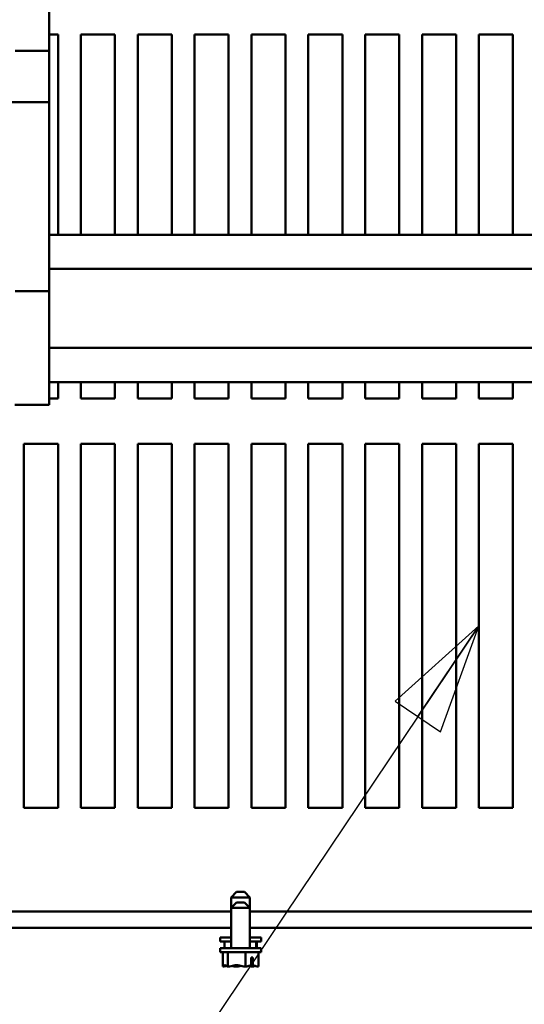
# Model space of a CAD drawing. Units: inches. Extents: x 1 to 237, y 4 to 150.
# Drawn here: x 197 to 203, y 28 to 40 of the extents above; entities that cross this region are included whole.
import ezdxf

# ---------------------------------------------------------------- set-up
doc = ezdxf.new("R2010")
doc.units = ezdxf.units.IN
doc.header["$LTSCALE"] = 7
doc.header["$MEASUREMENT"] = 0
doc.layers.add('Symbol (ANSI)', color=7, linetype='Continuous', lineweight=25)
doc.layers.add('Visible (ANSI)', color=7, linetype='Continuous', lineweight=50)
doc.styles.add('Note Text (ANSI)', font='tahoma.ttf')
doc.dimstyles.new('Default (ANSI)$7', dxfattribs={"dimscale": 7, "dimtxt": 0.18, "dimasz": 0.2, "dimexe": 0.125, "dimexo": 0.0625, "dimgap": 0.031496, "dimtad": 0, "dimtih": 1, "dimtoh": 1, "dimrnd": 1e-08, "dimzin": 0, "dimdsep": 46, "dimtxsty": 'Note Text (ANSI)', "dimblk": 'Filled-1', "dimcen": 0.09, "dimdle": 0.393701, "dimclrd": 256, "dimclre": 256, "dimclrt": 256, "dimadec": 0, "dimazin": 1, "dimtfac": 1, "dimtofl": 0, "dimtmove": 0, "dimatfit": 3, "dimldrblk": 'Filled-1', "dimfxl": 1, "dimtolj": 1, "dimtzin": 0, "dimlwd": -1, "dimlwe": -1, "dimarcsym": 0})

# ---------------------------------------------------------------- blocks, each defined once
blk = doc.blocks.new('Filled-1')
at = {"color": 0}
for p, q in [((0, 0), (-1, 0.25)), ((-1, 0.25), (-1, -0.25)), ((-1, 0), (0, 0)), ((-1, -0.25), (0, 0))]:
    blk.add_line(p, q, dxfattribs=at)
at = {"color": 0, "flags": 128}
blk.add_lwpolyline([(-1, -0.25), (0, 0), (-1, 0.25), (-1, -0.25)], dxfattribs=at)
at = {"color": 0}
blk.add_solid([(-1, -0.25), (0, 0), (-1, 0.25), (-1, -0.25)], dxfattribs=at)

msp = doc.modelspace()

# ---------------------------------------------------------------- linework, layer by layer
at = {"layer": 'Visible (ANSI)'}
for p, q in [((197.147, 39.908), (197.147, 40.745)), ((197.147, 40.118), (197.264, 40.118)), ((197.264, 40.118), (197.264, 37.551)), ((197.556, 40.118), (197.993, 40.118)), ((197.556, 37.551), (197.556, 40.118)), ((197.993, 40.118), (197.993, 37.551)), ((198.285, 40.118), (198.722, 40.118)), ((198.285, 37.551), (198.285, 40.118)), ((198.722, 40.118), (198.722, 37.551)), ((199.014, 40.118), (199.451, 40.118)), ((199.014, 37.551), (199.014, 40.118)), ((199.451, 40.118), (199.451, 37.551)), ((199.743, 40.118), (200.181, 40.118)), ((199.743, 37.551), (199.743, 40.118)), ((200.181, 40.118), (200.181, 37.551)), ((200.472, 40.118), (200.91, 40.118)), ((200.472, 37.551), (200.472, 40.118)), ((200.91, 40.118), (200.91, 37.551)), ((201.201, 40.118), (201.639, 40.118)), ((201.201, 37.551), (201.201, 40.118)), ((201.639, 40.118), (201.639, 37.551)), ((201.931, 40.118), (202.368, 40.118)), ((201.931, 37.551), (201.931, 40.118)), ((202.368, 40.118), (202.368, 37.551)), ((202.66, 40.118), (203.097, 40.118)), ((202.66, 37.551), (202.66, 40.118)), ((203.097, 40.118), (203.097, 37.551)), ((196.715, 39.908), (197.147, 39.908)), ((197.147, 39.252), (197.147, 39.908)), ((197.147, 39.252), (195.106, 39.252)), ((197.147, 36.827), (197.147, 39.252)), ((197.147, 37.551), (213.253, 37.551)), ((197.147, 37.114), (213.005, 37.114)), ((196.715, 36.827), (197.147, 36.827)), ((197.147, 35.369), (197.147, 36.827)), ((197.147, 36.099), (213.005, 36.099)), ((197.147, 35.661), (213.253, 35.661)), ((197.264, 35.661), (197.264, 35.451)), ((197.556, 35.451), (197.556, 35.661)), ((197.993, 35.661), (197.993, 35.451)), ((198.285, 35.451), (198.285, 35.661)), ((198.722, 35.661), (198.722, 35.451)), ((199.014, 35.451), (199.014, 35.661)), ((199.451, 35.661), (199.451, 35.451)), ((199.743, 35.451), (199.743, 35.661)), ((200.181, 35.661), (200.181, 35.451)), ((200.472, 35.451), (200.472, 35.661)), ((200.91, 35.661), (200.91, 35.451)), ((201.201, 35.451), (201.201, 35.661)), ((201.639, 35.661), (201.639, 35.451)), ((201.931, 35.451), (201.931, 35.661)), ((202.368, 35.661), (202.368, 35.451)), ((202.66, 35.451), (202.66, 35.661)), ((203.097, 35.661), (203.097, 35.451)), ((196.71, 35.369), (197.147, 35.369)), ((197.264, 35.451), (197.147, 35.451)), ((197.993, 35.451), (197.556, 35.451)), ((198.722, 35.451), (198.285, 35.451)), ((199.451, 35.451), (199.014, 35.451)), ((200.181, 35.451), (199.743, 35.451)), ((200.91, 35.451), (200.472, 35.451)), ((201.639, 35.451), (201.201, 35.451)), ((202.368, 35.451), (201.931, 35.451)), ((203.097, 35.451), (202.66, 35.451)), ((196.826, 34.868), (197.264, 34.868)), ((196.826, 30.201), (196.826, 34.868)), ((197.264, 34.868), (197.264, 30.201)), ((197.556, 34.868), (197.993, 34.868)), ((197.556, 30.201), (197.556, 34.868)), ((197.993, 34.868), (197.993, 30.201)), ((198.285, 34.868), (198.722, 34.868)), ((198.285, 30.201), (198.285, 34.868)), ((198.722, 34.868), (198.722, 30.201)), ((199.014, 34.868), (199.451, 34.868)), ((199.014, 30.201), (199.014, 34.868)), ((199.451, 34.868), (199.451, 30.201)), ((199.743, 34.868), (200.181, 34.868)), ((199.743, 30.201), (199.743, 34.868)), ((200.181, 34.868), (200.181, 30.201)), ((200.472, 34.868), (200.91, 34.868)), ((200.472, 30.201), (200.472, 34.868)), ((200.91, 34.868), (200.91, 30.201)), ((201.201, 34.868), (201.639, 34.868)), ((201.201, 30.201), (201.201, 34.868)), ((201.639, 34.868), (201.639, 30.201)), ((201.931, 34.868), (202.368, 34.868)), ((201.931, 30.201), (201.931, 34.868)), ((202.368, 34.868), (202.368, 30.201)), ((202.66, 34.868), (203.097, 34.868)), ((202.66, 30.201), (202.66, 34.868)), ((203.097, 34.868), (203.097, 30.201)), ((197.264, 30.201), (196.826, 30.201)), ((197.993, 30.201), (197.556, 30.201)), ((198.722, 30.201), (198.285, 30.201)), ((199.451, 30.201), (199.014, 30.201)), ((200.181, 30.201), (199.743, 30.201)), ((200.91, 30.201), (200.472, 30.201)), ((201.639, 30.201), (201.201, 30.201)), ((202.368, 30.201), (201.931, 30.201)), ((203.097, 30.201), (202.66, 30.201)), ((199.552, 29.122), (199.482, 29.052)), ((199.724, 29.052), (199.482, 29.052)), ((199.482, 29.052), (199.482, 28.916)), ((199.552, 29.122), (199.654, 29.122)), ((199.654, 29.122), (199.724, 29.052)), ((199.724, 29.052), (199.724, 28.916)), ((199.552, 28.986), (199.482, 28.916)), ((199.552, 28.986), (199.654, 28.986)), ((199.654, 28.986), (199.724, 28.916)), ((187.738, 28.87), (199.482, 28.87)), ((199.724, 28.916), (199.482, 28.916)), ((199.482, 28.916), (199.482, 28.402)), ((199.724, 28.916), (199.724, 28.402)), ((199.724, 28.87), (212.596, 28.87)), ((187.738, 28.661), (199.482, 28.661)), ((199.724, 28.661), (212.596, 28.661)), ((199.341, 28.539), (199.482, 28.539)), ((199.341, 28.486), (199.341, 28.539)), ((199.341, 28.486), (199.482, 28.486)), ((199.396, 28.402), (199.396, 28.486)), ((199.724, 28.539), (199.866, 28.539)), ((199.724, 28.486), (199.866, 28.486)), ((199.804, 28.402), (199.804, 28.486)), ((199.811, 28.402), (199.811, 28.486)), ((199.866, 28.486), (199.866, 28.539)), ((199.341, 28.402), (199.866, 28.402)), ((199.341, 28.35), (199.341, 28.402)), ((199.341, 28.35), (199.866, 28.35)), ((199.375, 28.163), (199.375, 28.35)), ((199.439, 28.163), (199.439, 28.35)), ((199.668, 28.163), (199.668, 28.35)), ((199.832, 28.163), (199.832, 28.35)), ((199.866, 28.35), (199.866, 28.402)), ((199.375, 28.163), (199.376, 28.163)), ((199.375, 28.163), (199.375, 28.163)), ((199.438, 28.163), (199.439, 28.163)), ((199.439, 28.163), (199.441, 28.163)), ((199.538, 28.163), (199.54, 28.163)), ((199.666, 28.163), (199.668, 28.163)), ((199.668, 28.163), (199.669, 28.163)), ((199.739, 28.181), (199.739, 28.28)), ((199.739, 28.28), (199.763, 28.28)), ((199.759, 28.233), (199.739, 28.233)), ((199.759, 28.198), (199.759, 28.233)), ((199.763, 28.28), (199.763, 28.18)), ((199.766, 28.163), (199.768, 28.163)), ((199.831, 28.163), (199.832, 28.163))]:
    msp.add_line(p, q, dxfattribs=at)
for points, knots in [([(199.438, 28.163), (199.435, 28.163), (199.43, 28.166), (199.421, 28.173), (199.413, 28.182), (199.407, 28.182), (199.4, 28.182), (199.393, 28.173), (199.383, 28.166), (199.379, 28.163), (199.375, 28.163)], [-0.2419012, -0.2419012, -0.2419012, -0.2419012, -0.1540153, -0.1540153, 0, 0, 0, 0.1540153, 0.1540153, 0.2419012, 0.2419012, 0.2419012, 0.2419012]), ([(199.376, 28.163), (199.385, 28.163), (199.396, 28.166), (199.41, 28.17), (199.415, 28.171), (199.421, 28.173)], [-0.2419012, -0.2419012, -0.2419012, -0.2419012, -0.1540153, -0.1540153, -0.1067833, -0.1067833, -0.1067833, -0.1067833]), ([(199.666, 28.163), (199.653, 28.163), (199.637, 28.166), (199.602, 28.173), (199.576, 28.182), (199.553, 28.182), (199.53, 28.182), (199.504, 28.173), (199.469, 28.166), (199.454, 28.163), (199.441, 28.163)], [-0.2419012, -0.2419012, -0.2419012, -0.2419012, -0.1540153, -0.1540153, 0, 0, 0, 0.1540153, 0.1540153, 0.2419012, 0.2419012, 0.2419012, 0.2419012]), ([(199.497, 28.172), (199.501, 28.17), (199.504, 28.169), (199.517, 28.166), (199.528, 28.163), (199.538, 28.163)], [0.1203876, 0.1203876, 0.1203876, 0.1203876, 0.1540153, 0.1540153, 0.2419012, 0.2419012, 0.2419012, 0.2419012]), ([(199.54, 28.163), (199.553, 28.163), (199.569, 28.166), (199.589, 28.17), (199.596, 28.172), (199.603, 28.173)], [-0.2419012, -0.2419012, -0.2419012, -0.2419012, -0.1540153, -0.1540153, -0.106787, -0.106787, -0.106787, -0.106787]), ([(199.739, 28.181), (199.726, 28.178), (199.711, 28.172), (199.689, 28.166), (199.678, 28.163), (199.669, 28.163)], [0.0311891, 0.0311891, 0.0311891, 0.0311891, 0.1540153, 0.1540153, 0.2419012, 0.2419012, 0.2419012, 0.2419012]), ([(199.709, 28.172), (199.714, 28.17), (199.72, 28.169), (199.737, 28.166), (199.753, 28.163), (199.766, 28.163)], [0.1203854, 0.1203854, 0.1203854, 0.1203854, 0.1540153, 0.1540153, 0.2419012, 0.2419012, 0.2419012, 0.2419012]), ([(199.763, 28.18), (199.762, 28.182), (199.761, 28.183), (199.76, 28.189), (199.759, 28.194), (199.759, 28.198)], [0.18673416, 0.18673416, 0.18673416, 0.18673416, 0.19775552, 0.19775552, 0.2259437, 0.2259437, 0.2259437, 0.2259437]), ([(199.831, 28.163), (199.821, 28.163), (199.81, 28.166), (199.789, 28.172), (199.775, 28.177), (199.763, 28.18)], [-0.2419012, -0.2419012, -0.2419012, -0.2419012, -0.1540153, -0.1540153, -0.0390469, -0.0390469, -0.0390469, -0.0390469]), ([(199.768, 28.163), (199.771, 28.163), (199.776, 28.166), (199.781, 28.17), (199.783, 28.172), (199.785, 28.173)], [-0.2419012, -0.2419012, -0.2419012, -0.2419012, -0.1540153, -0.1540153, -0.106787, -0.106787, -0.106787, -0.106787])]:
    msp.add_open_spline(points, degree=3, knots=knots, dxfattribs=at)

# ---------------------------------------------------------------- leaders
at = {"layer": 'Symbol (ANSI)', "annotation_type": 0, "has_hookline": 1, "hookline_direction": 1, "text_width": 0.542}
msp.add_leader([(202.66, 32.534), (194.597, 20.537), (193.197, 20.537)], dimstyle='Default (ANSI)$7', override={"dimtad": 0}, dxfattribs=at)

doc.saveas('drawing.dxf')
